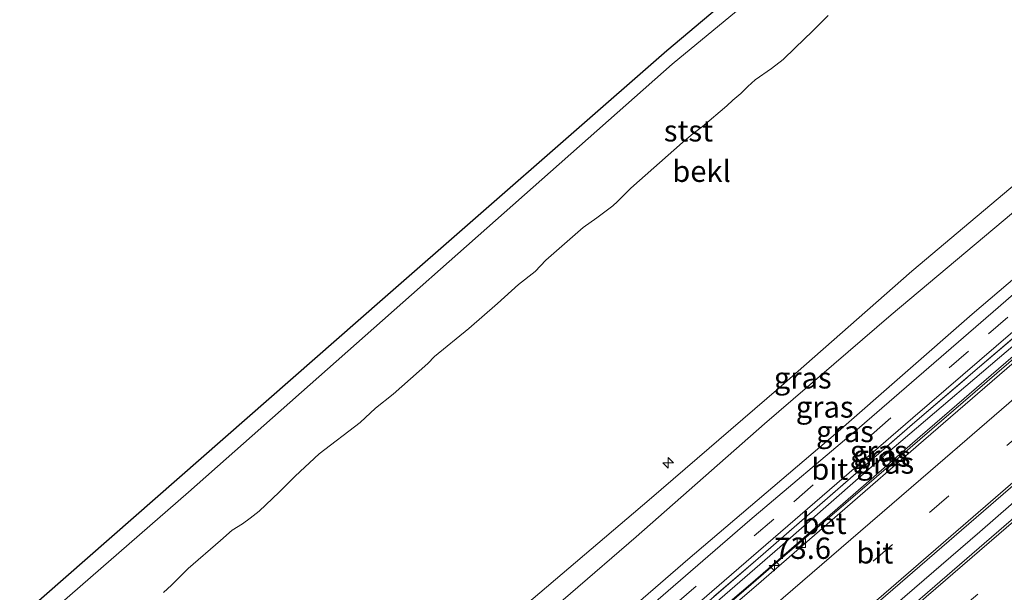
# Model space of a CAD drawing. Units: metres. Extents: x 130621 to 140000, y 550750 to 556907.
# Drawn here: x 133280 to 133395, y 551093 to 551160 of the extents above; entities that cross this region are included whole.
import ezdxf
from ezdxf.enums import TextEntityAlignment as Align

# ---------------------------------------------------------------- set-up
doc = ezdxf.new("R2010")
doc.units = ezdxf.units.M
doc.linetypes.add('IE-TERREINAFSCHEIDING', pattern=[10, 8, -2])
doc.linetypes.add('VW-3-9_STREEP', pattern=[12, 3, -9])
doc.layers.get('0').update_dxf_attribs({"lineweight": 25})
for name, color, linetype, lineweight in [('B-ME-AL-OVERIG-S-B1', 7, 'Continuous', 18), ('B-ME-AM-KILOMETR-S-B1', 7, 'Continuous', 18), ('B-ME-BV-GELEIDECONSTRUCTIE-GELEIDERAIL-L-B1', 213, 'BV-GELEIDERAIL', 18), ('B-ME-GW-KRUINLIJN-L-B1', 93, 'Continuous', 18), ('B-ME-GW-TEENLIJN-L-B1', 93, 'Continuous', 18), ('B-ME-IE-GRASLAND-GV-B6', 93, 'Continuous', 18), ('B-ME-IE-TERREINAFSCHEIDING-RASTERHEKWERK-L-B1', 8, 'IE-TERREINAFSCHEIDING', 18), ('B-ME-OB-BEKLEDING-GV-B6', 253, 'Continuous', 18), ('B-ME-OB-WATERLIJN-L-B1', 133, 'OB-WATERLIJN', 18), ('B-ME-OG-WATER-GV-B6', 153, 'Continuous', 18), ('B-ME-VH-VERH_SOORT-BETON-OVERIG-GV-B6', 8, 'IE-TERREINAFSCHEIDING-NATUURLIJK-HOUTWAL', 18), ('B-ME-VH-VERH_SOORT-BITUMEN-GV-B6', 8, 'IE-TERREINAFSCHEIDING-NATUURLIJK-HOUTWAL', 18), ('B-ME-VV-KOLK-S-B1', 8, 'Continuous', 18), ('B-ME-VW-MARKERING-39STREEP-015-L-B1', 255, 'VW-3-9_STREEP', 18), ('B-ME-VW-MARKERING-STREEP-015-L-B1', 7, 'Continuous', 18)]:
    doc.layers.add(name, color=color, linetype=linetype, lineweight=lineweight)
doc.layers.add('B-ME-KG-KADASTRAAL-OPNAMEDTMGRENS-L-B1', color=10, linetype='Continuous')
doc.styles.add('NLCS-ISO', font='NLCS-ISO.TTF')
doc.linetypes.add('BV-GELEIDERAIL', pattern='A,10,-3,[108,NLCS.SHX,S=1,R=0,X=0,Y=0],-3', length=16)
doc.linetypes.add('IE-TERREINAFSCHEIDING-NATUURLIJK-HOUTWAL', pattern='A,7,-1.5,[67,NLCS.SHX,S=0.75,R=45,X=0,Y=0],-1.5,7,-1.5,[70,NLCS.SHX,S=0.75,R=0,X=0,Y=0],-1.5', length=20)
doc.linetypes.add('OB-WATERLIJN', pattern='A,10,[32,NLCS.SHX,S=2,R=0,X=0,Y=0],-12', length=22)

# ---------------------------------------------------------------- blocks, each defined once
blk = doc.blocks.new('hecto')
for p, q in [((0, 0.625), (-0.625, 0)), ((0, -0.625), (0, 0.625)), ((-0.625, 0), (0.625, 0)), ((0.625, 0), (0, -0.625))]:
    blk.add_line(p, q)
blk = doc.blocks.new('kolk')
blk.add_lwpolyline([(-0.5, -0.5), (0.5, -0.5), (0.5, 0.5), (-0.5, 0.5)], close=True)

msp = doc.modelspace()

# ---------------------------------------------------------------- linework, layer by layer
at = {"layer": 'B-ME-BV-GELEIDECONSTRUCTIE-GELEIDERAIL-L-B1'}
for points in [[(133315.49, 551050.197, 4.963), (133316.877, 551051.397, 4.96), (133332.831, 551065.265, 4.948), (133354.571, 551084.009, 4.998), (133368.068, 551095.672, 4.966), (133380.442, 551106.298, 4.96), (133403.533, 551126.215, 4.951), (133420.829, 551141.257, 4.94), (133444.198, 551161.451, 4.97), (133447.779, 551164.544, 4.977)], [(133322.276, 551039.307, 4.934), (133337.006, 551051.917, 4.913), (133354.995, 551067.521, 4.901), (133373.821, 551083.722, 4.923), (133392.527, 551099.867, 4.949), (133409.047, 551114.278, 4.952), (133426.952, 551129.731, 4.939), (133444.071, 551144.422, 4.939), (133456.92, 551155.557, 4.944)]]:
    msp.add_polyline3d(points, dxfattribs=at)
at = {"layer": 'B-ME-GW-KRUINLIJN-L-B1'}
for points in [[(133303.853, 551060.871, 7.837), (133319.467, 551074.105, 7.837), (133337.651, 551089.826, 7.814), (133353.81, 551103.613, 7.824), (133369.007, 551116.701, 7.821), (133384.585, 551130.388, 7.817), (133399.854, 551143.287, 7.805), (133413.637, 551155.267, 7.811), (133426.762, 551166.837, 7.811), (133438.158, 551176.801, 7.715)], [(133439.749, 551174.774, 7.713), (133426.94, 551163.833, 7.739), (133412.493, 551150.94, 7.774), (133397.439, 551138.134, 7.745), (133382.15, 551125.26, 7.748), (133367.306, 551112.5, 7.819), (133352.32, 551099.253, 7.777), (133336.924, 551086.003, 7.748), (133321.244, 551072.44, 7.806), (133305.379, 551058.988, 7.771)], [(133447.083, 551165.43, 4.819), (133432.214, 551152.65, 4.899), (133414.569, 551137.284, 4.845), (133398.491, 551123.398, 4.809), (133381.456, 551108.858, 4.822), (133369.117, 551098.05, 4.829), (133354.184, 551085.094, 4.825), (133335.643, 551069, 4.825), (133318.619, 551054.345, 4.816), (133315.177, 551051.404, 4.8)]]:
    msp.add_polyline3d(points, dxfattribs=at)
at = {"layer": 'B-ME-GW-TEENLIJN-L-B1'}
for points in [[(133443.357, 551170.178, 5.088), (133426.092, 551154.955, 5.046), (133408.983, 551140.149, 5.062), (133391.65, 551125.367, 5.037), (133375.623, 551111.316, 5.046), (133358.343, 551096.619, 5.046), (133341.484, 551082.015, 5.11), (133325.436, 551068.194, 5.117), (133309.269, 551054.19, 5.09)], [(133447.749, 551164.582, 4.238), (133426.789, 551146.692, 4.202), (133406.474, 551129.117, 4.157), (133385.558, 551111.011, 4.134), (133365.962, 551093.979, 4.122), (133348.201, 551078.808, 4.141), (133326.124, 551059.636, 4.134), (133315.435, 551050.41, 4.142)]]:
    msp.add_polyline3d(points, dxfattribs=at)
at = {"layer": 'B-ME-IE-GRASLAND-GV-B6'}
for points in [[(133305.379, 551058.988, 7.771), (133303.853, 551060.871, 7.837), (133319.467, 551074.105, 7.837), (133337.651, 551089.826, 7.814), (133353.81, 551103.613, 7.824), (133369.007, 551116.701, 7.821), (133384.585, 551130.388, 7.817), (133399.854, 551143.287, 7.805), (133413.637, 551155.267, 7.811), (133426.762, 551166.837, 7.811), (133438.158, 551176.801, 7.715), (133439.749, 551174.774, 7.713), (133426.94, 551163.833, 7.739), (133412.493, 551150.94, 7.774), (133397.439, 551138.134, 7.745), (133382.15, 551125.26, 7.748), (133367.306, 551112.5, 7.819), (133352.32, 551099.253, 7.777), (133336.924, 551086.003, 7.748), (133321.244, 551072.44, 7.806), (133305.379, 551058.988, 7.771)], [(133309.269, 551054.19, 5.09), (133305.379, 551058.988, 7.771), (133321.244, 551072.44, 7.806), (133336.924, 551086.003, 7.748), (133352.32, 551099.253, 7.777), (133367.306, 551112.5, 7.819), (133382.15, 551125.26, 7.748), (133397.439, 551138.134, 7.745), (133412.493, 551150.94, 7.774), (133426.94, 551163.833, 7.739), (133439.749, 551174.774, 7.713), (133443.357, 551170.178, 5.088), (133426.092, 551154.955, 5.046), (133408.983, 551140.149, 5.062), (133391.65, 551125.367, 5.037), (133375.623, 551111.316, 5.046), (133358.343, 551096.619, 5.046), (133341.484, 551082.015, 5.11), (133325.436, 551068.194, 5.117), (133309.269, 551054.19, 5.09)], [(133310.184, 551053.062, 4.895), (133309.269, 551054.19, 5.09), (133325.436, 551068.194, 5.117), (133341.484, 551082.015, 5.11), (133358.343, 551096.619, 5.046), (133375.623, 551111.316, 5.046), (133391.65, 551125.367, 5.037), (133408.983, 551140.149, 5.062), (133426.092, 551154.955, 5.046), (133443.357, 551170.178, 5.088), (133444.208, 551169.093, 4.879), (133427.643, 551154.687, 4.898), (133410.315, 551139.744, 4.905), (133394.676, 551126.132, 4.898), (133378.444, 551112.079, 4.901), (133365.62, 551101.208, 4.901), (133350.567, 551088.196, 4.905), (133336.884, 551076.296, 4.914), (133322.748, 551063.987, 4.895), (133310.184, 551053.062, 4.895)], [(133314.982, 551052.156, 4.84), (133314.81, 551052.819, 4.797), (133339.693, 551074.279, 4.793), (133362.613, 551094.128, 4.77), (133384.687, 551113.218, 4.783), (133408.384, 551133.605, 4.783), (133430.368, 551152.683, 4.79), (133446.27, 551166.466, 4.842), (133446.572, 551166.081, 4.852), (133433.338, 551154.472, 4.893), (133418.355, 551141.475, 4.877), (133403.875, 551128.928, 4.88), (133384.909, 551112.696, 4.89), (133366.263, 551096.476, 4.899), (133346.278, 551079.209, 4.857), (133328.164, 551063.504, 4.838), (133314.982, 551052.156, 4.84)], [(133315.177, 551051.404, 4.8), (133314.982, 551052.156, 4.84), (133328.164, 551063.504, 4.838), (133346.278, 551079.209, 4.857), (133366.263, 551096.476, 4.899), (133384.909, 551112.696, 4.89), (133403.875, 551128.928, 4.88), (133418.355, 551141.475, 4.877), (133433.338, 551154.472, 4.893), (133446.572, 551166.081, 4.852), (133447.083, 551165.43, 4.819), (133432.214, 551152.65, 4.899), (133414.569, 551137.284, 4.845), (133398.491, 551123.398, 4.809), (133381.456, 551108.858, 4.822), (133369.117, 551098.05, 4.829), (133354.184, 551085.094, 4.825), (133335.643, 551069, 4.825), (133318.619, 551054.345, 4.816), (133315.177, 551051.404, 4.8)], [(133315.435, 551050.41, 4.142), (133315.177, 551051.404, 4.8), (133318.619, 551054.345, 4.816), (133335.643, 551069, 4.825), (133354.184, 551085.094, 4.825), (133369.117, 551098.05, 4.829), (133381.456, 551108.858, 4.822), (133398.491, 551123.398, 4.809), (133414.569, 551137.284, 4.845), (133432.214, 551152.65, 4.899), (133447.083, 551165.43, 4.819), (133447.749, 551164.582, 4.238), (133426.789, 551146.692, 4.202), (133406.474, 551129.117, 4.157), (133385.558, 551111.011, 4.134), (133365.962, 551093.979, 4.122), (133348.201, 551078.808, 4.141), (133326.124, 551059.636, 4.134), (133315.435, 551050.41, 4.142)]]:
    msp.add_polyline3d(points, dxfattribs=at)
at = {"layer": 'B-ME-IE-TERREINAFSCHEIDING-RASTERHEKWERK-L-B1'}
msp.add_polyline3d([(133314.982, 551052.156, 4.84), (133328.164, 551063.504, 4.838), (133346.278, 551079.209, 4.857), (133366.263, 551096.476, 4.899), (133384.909, 551112.696, 4.89), (133403.875, 551128.928, 4.88), (133418.355, 551141.475, 4.877), (133433.338, 551154.472, 4.893), (133446.572, 551166.081, 4.852)], dxfattribs=at)
at = {"layer": 'B-ME-KG-KADASTRAAL-OPNAMEDTMGRENS-L-B1'}
msp.add_polyline3d([(133415.0226, 551206.2592, -0.85), (133395.6347, 551190.0127, -0.8326), (133376.007, 551173.1572, -0.8152), (133355.8958, 551156.1939, -0.7976), (133322.6307, 551127.0733, -0.7678), (133280.1488, 551089.8321, -0.73)], dxfattribs=at)
at = {"layer": 'B-ME-OB-BEKLEDING-GV-B6'}
for points in [[(133281.493, 551088.4491, -0.73), (133299.9123, 551104.5173, -0.7464), (133356.5258, 551154.6396, -0.7975), (133373.5739, 551168.7073, -0.8125)], [(133296.9686, 551092.7491, 0.0702), (133297.931, 551093.617, 0.1287), (133299.8866, 551095.5512, 0.0897), (133303.637, 551098.8415, 0.0751), (133305.0032, 551100.0473, 0.002), (133306.2082, 551100.806, -0.0029), (133307.1172, 551101.4421, 0.0312), (133308.1745, 551102.2775, 0.0751), (133310.5101, 551104.4887, 0.0264), (133312.3731, 551106.3656, 0.0166), (133315.2001, 551109.0069, 0.0897), (133320.0104, 551112.6495, 0.1092), (133321.7874, 551114.3308, 0.0507), (133323.8795, 551115.9682, 0.1336), (133327.9287, 551119.5673, 0.1482), (133328.6949, 551120.3764, 0.0995), (133332.7147, 551123.6735, 0.1579), (133336.0606, 551126.6122, 0.0507), (133338.5345, 551128.8301, 0.0605), (133340.4695, 551130.3652, 0.0556), (133341.745, 551131.686, 0.0556), (133346.1156, 551135.4963, 0.0751), (133347.6991, 551136.6356, 0.0897), (133349.5589, 551138.0505, 0.1433), (133350.1371, 551138.5587, 0.1189), (133351.6651, 551140.0942, 0.0605), (133357.7361, 551145.4379, -0.0223), (133358.9771, 551146.4914, 0.002), (133360.0691, 551147.3319, 0.0118), (133362.9252, 551149.7371, 0.0264), (133363.6299, 551150.4251, 0.002), (133364.5453, 551151.185, -0.0126), (133365.3614, 551152.0259, -0.0126), (133366.2493, 551152.7872, -0.0126), (133368.1606, 551154.1304, 0.0702), (133369.5124, 551155.1921, 0.1189), (133370.9139, 551156.5478, 0.1433), (133372.9463, 551158.4987, 0.0654), (133374.7659, 551160.3365, 0.0605)], [(133374.7659, 551160.3365, 0.0605), (133372.9463, 551158.4987, 0.0654), (133370.9139, 551156.5478, 0.1433), (133369.5124, 551155.1921, 0.1189), (133368.1606, 551154.1304, 0.0702), (133366.2493, 551152.7872, -0.0126), (133365.3614, 551152.0259, -0.0126), (133364.5453, 551151.185, -0.0126), (133363.6299, 551150.4251, 0.002), (133362.9252, 551149.7371, 0.0264), (133360.0691, 551147.3319, 0.0118), (133358.9771, 551146.4914, 0.002), (133357.7361, 551145.4379, -0.0223), (133351.6651, 551140.0942, 0.0605), (133350.1371, 551138.5587, 0.1189), (133349.5589, 551138.0505, 0.1433), (133347.6991, 551136.6356, 0.0897), (133346.1156, 551135.4963, 0.0751), (133341.745, 551131.686, 0.0556), (133340.4695, 551130.3652, 0.0556), (133338.5345, 551128.8301, 0.0605), (133336.0606, 551126.6122, 0.0507), (133332.7147, 551123.6735, 0.1579), (133328.6949, 551120.3764, 0.0995), (133327.9287, 551119.5673, 0.1482), (133323.8795, 551115.9682, 0.1336), (133321.7874, 551114.3308, 0.0507), (133320.0104, 551112.6495, 0.1092), (133315.2001, 551109.0069, 0.0897), (133312.3731, 551106.3656, 0.0166), (133310.5101, 551104.4887, 0.0264), (133308.1745, 551102.2775, 0.0751), (133307.1172, 551101.4421, 0.0312), (133306.2082, 551100.806, -0.0029), (133305.0032, 551100.0473, 0.002), (133303.637, 551098.8415, 0.0751), (133299.8866, 551095.5512, 0.0897), (133297.931, 551093.617, 0.1287), (133296.9686, 551092.7491, 0.0702)], [(133399.854, 551143.287, 7.805), (133384.585, 551130.388, 7.817), (133369.007, 551116.701, 7.821), (133353.81, 551103.613, 7.824), (133337.651, 551089.826, 7.814)]]:
    msp.add_polyline3d(points, dxfattribs=at)
at = {"layer": 'B-ME-OB-WATERLIJN-L-B1'}
msp.add_polyline3d([(133281.493, 551088.4491, -0.73), (133299.9123, 551104.5173, -0.7464), (133356.5258, 551154.6396, -0.7975), (133373.5739, 551168.7073, -0.8125), (133385.0941, 551178.3671, -0.8227), (133397.5145, 551188.4842, -0.8335), (133412.1813, 551201.7097, -0.8469), (133415.7722, 551204.6899, -0.85)], dxfattribs=at)
at = {"layer": 'B-ME-OG-WATER-GV-B6'}
msp.add_polyline3d([(133415.7722, 551204.6899, -0.85), (133412.1813, 551201.7097, -0.8469), (133397.5145, 551188.4842, -0.8335), (133385.0941, 551178.3671, -0.8227), (133373.5739, 551168.7073, -0.8125), (133356.5258, 551154.6396, -0.7975), (133299.9123, 551104.5173, -0.7464), (133281.493, 551088.4491, -0.73), (133280.1488, 551089.8321, -0.73), (133322.6307, 551127.0733, -0.7678), (133355.8958, 551156.1939, -0.7976), (133376.007, 551173.1572, -0.8152), (133395.6347, 551190.0127, -0.8326), (133415.0226, 551206.2592, -0.85), (133415.7722, 551204.6899, -0.85)], dxfattribs=at)
at = {"layer": 'B-ME-VH-VERH_SOORT-BETON-OVERIG-GV-B6'}
for points in [[(133315.603, 551049.763, 4.142), (133315.435, 551050.41, 4.142), (133326.124, 551059.636, 4.134), (133348.201, 551078.808, 4.141), (133365.962, 551093.979, 4.122), (133385.558, 551111.011, 4.134), (133406.474, 551129.117, 4.157), (133426.789, 551146.692, 4.202), (133447.749, 551164.582, 4.238), (133448.058, 551164.188, 4.237), (133427.181, 551146.238, 4.202), (133406.867, 551128.663, 4.157), (133385.951, 551110.558, 4.134), (133366.354, 551093.524, 4.122), (133348.593, 551078.353, 4.141), (133326.517, 551059.182, 4.134), (133315.603, 551049.763, 4.142)], [(133323.137, 551038.06, 4.297), (133321.438, 551040.522, 4.313), (133332.523, 551050.028, 4.313), (133350.564, 551065.67, 4.313), (133365.676, 551078.686, 4.313), (133382.339, 551093.086, 4.313), (133400.976, 551109.211, 4.313), (133418.748, 551124.677, 4.313), (133438.099, 551141.342, 4.313), (133454.871, 551155.912, 4.313), (133458.719, 551155.245, 4.31), (133425.947, 551126.883, 4.31), (133397.656, 551102.456, 4.323), (133373.74, 551081.798, 4.32), (133347.358, 551058.98, 4.283), (133323.137, 551038.06, 4.297)]]:
    msp.add_polyline3d(points, dxfattribs=at)
at = {"layer": 'B-ME-VH-VERH_SOORT-BITUMEN-GV-B6'}
for points in [[(133314.81, 551052.819, 4.797), (133311.157, 551051.862, 4.88), (133310.184, 551053.062, 4.895), (133322.748, 551063.987, 4.895), (133336.884, 551076.296, 4.914), (133350.567, 551088.196, 4.905), (133365.62, 551101.208, 4.901), (133378.444, 551112.079, 4.901), (133394.676, 551126.132, 4.898), (133410.315, 551139.744, 4.905), (133427.643, 551154.687, 4.898), (133444.208, 551169.093, 4.879), (133445.255, 551167.76, 4.919), (133446.27, 551166.466, 4.842), (133430.368, 551152.683, 4.79), (133408.384, 551133.605, 4.783), (133384.687, 551113.218, 4.783), (133362.613, 551094.128, 4.77), (133339.693, 551074.279, 4.793), (133314.81, 551052.819, 4.797)], [(133321.438, 551040.522, 4.313), (133321.266, 551040.771, 4.313), (133319.148, 551043.84, 4.327), (133316.497, 551046.317, 4.257), (133315.603, 551049.763, 4.142), (133326.517, 551059.182, 4.134), (133348.593, 551078.353, 4.141), (133366.354, 551093.524, 4.122), (133385.951, 551110.558, 4.134), (133406.867, 551128.663, 4.157), (133427.181, 551146.238, 4.202), (133448.058, 551164.188, 4.237), (133450.072, 551161.622, 4.257), (133452.292, 551158.794, 4.373), (133454.675, 551156.139, 4.313), (133454.871, 551155.912, 4.313), (133438.099, 551141.342, 4.313), (133418.748, 551124.677, 4.313), (133400.976, 551109.211, 4.313), (133382.339, 551093.086, 4.313), (133365.676, 551078.686, 4.313), (133350.564, 551065.67, 4.313), (133332.523, 551050.028, 4.313), (133321.438, 551040.522, 4.313)], [(133330.423, 551030.101, 4.277), (133330.595, 551034.367, 4.32), (133326.421, 551035.641, 4.41), (133325.584, 551039.795, 4.333), (133323.137, 551038.06, 4.297), (133347.358, 551058.98, 4.283), (133373.74, 551081.798, 4.32), (133397.656, 551102.456, 4.323), (133425.947, 551126.883, 4.31), (133458.719, 551155.245, 4.31), (133459.006, 551154.976, 4.351), (133461.718, 551152.436, 4.474), (133464.425, 551149.899, 4.361), (133466.71, 551147.759, 4.267), (133454.744, 551137.503, 4.233), (133434.035, 551119.643, 4.24), (133417.229, 551105.184, 4.24), (133394.224, 551085.284, 4.237), (133372.053, 551065.985, 4.237), (133350.651, 551047.576, 4.247), (133330.423, 551030.101, 4.277)]]:
    msp.add_polyline3d(points, dxfattribs=at)
at = {"layer": 'B-ME-VW-MARKERING-39STREEP-015-L-B1'}
for points in [[(133452.292, 551158.794, 4.373), (133416.127, 551127.619, 4.333), (133382.311, 551098.39, 4.33), (133352.816, 551072.874, 4.337), (133319.148, 551043.84, 4.327)], [(133413.942, 551140.722, 4.857), (133391.204, 551121.033, 4.867), (133368.401, 551101.35, 4.857), (133347.963, 551083.67, 4.827), (133327.419, 551065.904, 4.843), (133311.157, 551051.862, 4.88)], [(133326.421, 551035.641, 4.41), (133356.06, 551061.245, 4.403), (133390.008, 551090.587, 4.423), (133417.469, 551114.25, 4.377), (133444.671, 551137.78, 4.403)]]:
    msp.add_polyline3d(points, dxfattribs=at)
at = {"layer": 'B-ME-VW-MARKERING-STREEP-015-L-B1'}
for points in [[(133454.675, 551156.139, 4.313), (133437.903, 551141.569, 4.313), (133418.552, 551124.904, 4.313), (133400.779, 551109.438, 4.313), (133382.143, 551093.313, 4.313), (133365.48, 551078.913, 4.313), (133350.368, 551065.897, 4.313), (133332.327, 551050.255, 4.313), (133321.266, 551040.771, 4.313)], [(133316.497, 551046.317, 4.257), (133337.479, 551064.488, 4.263), (133361.33, 551085.06, 4.283), (133386.761, 551107.02, 4.283), (133415.116, 551131.52, 4.267)], [(133325.584, 551039.795, 4.333), (133350.518, 551061.326, 4.343), (133384.266, 551090.532, 4.317), (133412.338, 551114.758, 4.287)]]:
    msp.add_polyline3d(points, dxfattribs=at)

# ---------------------------------------------------------------- block references
at = {"layer": 'B-ME-AL-OVERIG-S-B1', "rotation": 90}
msp.add_blockref('hecto', (133356.063, 551107.928, 7.981), dxfattribs=at)
at = {"layer": 'B-ME-AM-KILOMETR-S-B1', "rotation": 90}
msp.add_blockref('hecto', (133368.481, 551095.906, 4.087), dxfattribs=at)
at = {"layer": 'B-ME-VV-KOLK-S-B1', "rotation": 90}
msp.add_blockref('kolk', (133371.637, 551098.532, 4.213), dxfattribs=at)

# ---------------------------------------------------------------- texts
at = {"layer": 'B-ME-AM-KILOMETR-S-B1', "ltscale": 0.2, "style": 'NLCS-ISO'}
msp.add_text('73.6', height=2.5, dxfattribs=at).set_placement((133368.481, 551095.906, 4.087), align=Align.BOTTOM_LEFT)
at = {"layer": 'B-ME-IE-GRASLAND-GV-B6', "ltscale": 0.2, "style": 'NLCS-ISO'}
for p in [(133371.801, 551117.8945), (133374.368, 551114.482), (133376.7385, 551111.62), (133380.691, 551109.311), (133381.0325, 551108.7425), (133381.463, 551107.92)]:
    msp.add_text('gras', height=2.5, dxfattribs=at).set_placement(p, align=Align.MIDDLE_CENTER)
at = {"layer": 'B-ME-OB-BEKLEDING-GV-B6', "ltscale": 0.2, "style": 'NLCS-ISO'}
for s, p in [('stst', (133358.4221, 551146.8262)), ('bekl', (133359.9548, 551142.0919))]:
    msp.add_text(s, height=2.5, dxfattribs=at).set_placement(p, align=Align.MIDDLE_CENTER)
at = {"layer": 'B-ME-VH-VERH_SOORT-BETON-OVERIG-GV-B6', "ltscale": 0.2, "style": 'NLCS-ISO'}
msp.add_text('bet', height=2.5, dxfattribs=at).set_placement((133374.2952, 551100.851), align=Align.MIDDLE_CENTER)
at = {"layer": 'B-ME-VH-VERH_SOORT-BITUMEN-GV-B6', "ltscale": 0.2, "style": 'NLCS-ISO'}
for p in [(133374.9668, 551107.2061), (133380.2394, 551097.4003)]:
    msp.add_text('bit', height=2.5, dxfattribs=at).set_placement(p, align=Align.MIDDLE_CENTER)

doc.saveas('drawing.dxf')
